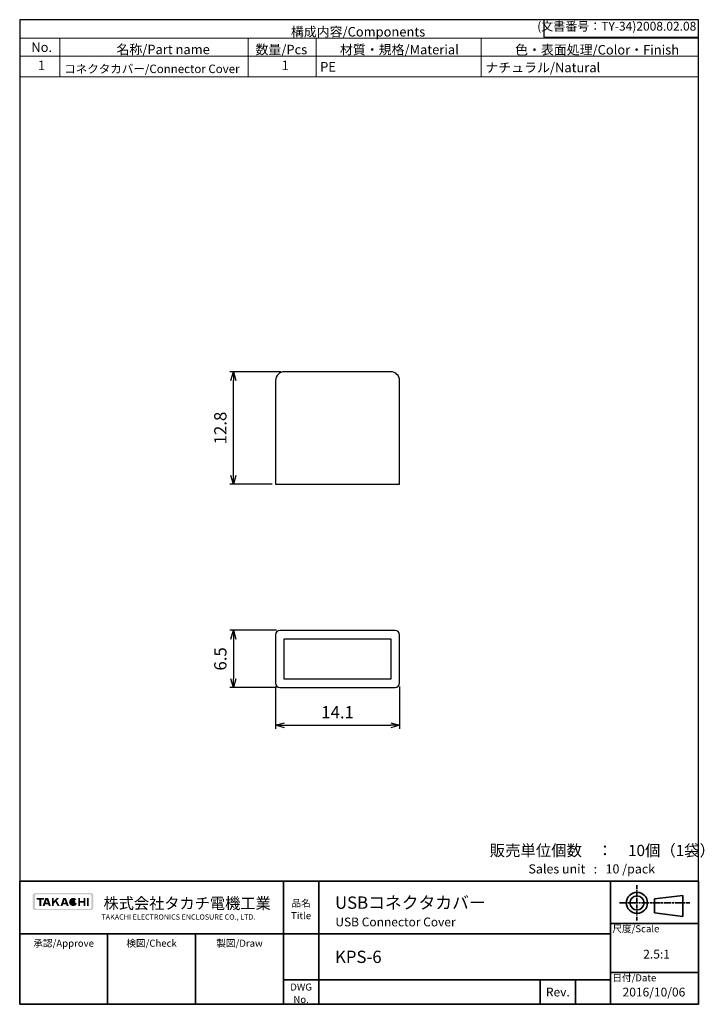
# Model space of a CAD drawing. Units: millimetres. Extents: x 0 to 78, y 0 to 112.
import ezdxf
from ezdxf.enums import TextEntityAlignment as Align

# ---------------------------------------------------------------- set-up
doc = ezdxf.new("R2010")
doc.units = ezdxf.units.MM
doc.header["$LTSCALE"] = 0.4
doc.linetypes.add('CHAIN', pattern=[0.3543, 0.2362, -0.0295, 0.0591, -0.0295])
for name, color, linetype, lineweight in [('AM_5', 3, 'Continuous', 25), ('Symbol (ISO)', 7, 'Continuous', 18), ('Title (ISO)', 7, 'Continuous', 35)]:
    doc.layers.add(name, color=color, linetype=linetype, lineweight=lineweight)
doc.layers.add('Hatch (ISO)', color=1, linetype='Continuous', lineweight=18, true_color=0xff0000)
doc.styles.add('Label Text (JIS)', font='txt')
doc.styles.add('Note Text (JIS)', font='txt')
doc.styles.get("Standard").update_dxf_attribs({"font": 'ISOCP.SHX', "bigfont": 'EXTFONT.SHX'})
doc.styles.add('takachi1', font='txt', dxfattribs={"height": 2.5})
doc.styles.add('文字スタイル100', font='txt')
doc.dimstyles.new('AM_ISO$0', dxfattribs={"dimtxt": 3.5, "dimasz": 2.5, "dimexe": 1, "dimexo": 1, "dimgap": 1.5, "dimtad": 1, "dimdsep": 46, "dimtxsty": 'Standard', "dimblk": 'OPEN30', "dimcen": 0, "dimclrd": 3, "dimclre": 3, "dimclrt": 2, "dimadec": 0, "dimazin": 2, "dimtp": 0.1, "dimtm": 0.1, "dimtfac": 0.71, "dimtmove": 0, "dimatfit": 3, "dimldrblk": 'OPEN30', "dimfxl": 0, "dimlwd": -1, "dimlwe": -1, "dimarcsym": 0})

# ---------------------------------------------------------------- blocks, each defined once
blk = doc.blocks.new('TK-A4')
for p, q in [((149, 280), (149, 275)), ((149, 275), (193, 275))]:
    blk.add_line(p, q)
blk.add_lwpolyline([(0, 0), (193, 0), (193, 280), (0, 280)], close=True)
at = {"insert": (192.36, 276.11), "char_height": 2.5, "width": 43.0784, "attachment_point": 9}
blk.add_mtext('(文書番号：TY-34)2008.02.08', dxfattribs=at)
blk = doc.blocks.new('_Open30')
at = {"color": 0, "linetype": 'ByBlock', "lineweight": -2}
for p, q in [((-1, 0.27), (0, 0)), ((0, 0), (-1, -0.27)), ((0, 0), (-1, 0))]:
    blk.add_line(p, q, dxfattribs=at)
blk = doc.blocks.new('*D13')
at = {"layer": 'AM_5', "color": 3, "transparency": 16777216}
for p, q in [((29.2, 42.54), (23.9, 42.54)), ((24.3, 41.54), (24.3, 37.04)), ((29.2, 36.04), (23.9, 36.04))]:
    blk.add_line(p, q, dxfattribs=at)
at = {"layer": 'Defpoints', "color": 0, "transparency": 16777216}
for p in [(29.6, 42.54), (24.3, 36.04), (29.6, 36.04)]:
    blk.add_point(p, dxfattribs=at)
at = {"layer": 'AM_5', "color": 3, "transparency": 16777216}
for p, rotation in [((24.3, 42.54), 90), ((24.3, 36.04), 270)]:
    blk.add_blockref('_Open30', p, dxfattribs=dict(at, rotation=rotation))
at = {"layer": 'AM_5', "color": 2, "transparency": 16777216, "insert": (23, 39.29), "char_height": 1.4, "attachment_point": 5, "rotation": 90}
blk.add_mtext('6.5', dxfattribs=at)
blk = doc.blocks.new('表題欄 takati(英和併記A4仕様書）')
at = {"layer": 'Hatch (ISO)'}
h = blk.add_hatch(color=256, dxfattribs=at)
edge = h.paths.add_edge_path(flags=0)
edge.add_line((152.49, 76.45), (167.44, 76.45))
edge.add_arc((167.44, 75.91), 0.542, 0, 90, ccw=False)
edge.add_line((167.98, 75.91), (167.98, 72.81))
edge.add_arc((167.44, 72.81), 0.542, -90, 0, ccw=False)
edge.add_line((167.44, 72.27), (152.49, 72.27))
edge.add_arc((152.49, 72.81), 0.542, 180, 270, ccw=False)
edge.add_line((151.95, 72.81), (151.95, 75.91))
edge.add_arc((152.49, 75.91), 0.542, 90, 180, ccw=False)
edge = h.paths.add_edge_path()
edge.add_line((151.32, 72.59), (151.32, 76.13))
edge.add_arc((151.95, 76.13), 0.638, 90, 180, ccw=False)
edge.add_line((151.95, 76.77), (167.98, 76.77))
edge.add_arc((167.98, 76.13), 0.638, 0, 90, ccw=False)
edge.add_line((168.61, 76.13), (168.61, 72.59))
edge.add_arc((167.98, 72.59), 0.638, -90, 0, ccw=False)
edge.add_line((167.98, 71.95), (151.95, 71.95))
edge.add_arc((151.95, 72.59), 0.638, 180, 270, ccw=False)
for points in [[(154.51, 74.95), (153.74, 74.95), (153.74, 73.13), (153.2, 73.13), (153.2, 74.95), (152.43, 74.95), (152.43, 75.42), (154.51, 75.42)], [(157.3, 73.13), (156.82, 73.13), (156.82, 75.42), (157.3, 75.42), (157.3, 74.47), (158.18, 75.42), (158.84, 75.42), (158.12, 74.64), (159.01, 73.13), (158.44, 73.13), (157.77, 74.27), (157.3, 73.75)], [(164.74, 74.49), (164.74, 75.42), (164.27, 75.42), (164.27, 73.13), (164.74, 73.13), (164.74, 74.04), (165.79, 74.04), (165.79, 73.13), (166.26, 73.13), (166.26, 75.42), (165.79, 75.42), (165.79, 74.49)], [(167.24, 75.42), (167.24, 73.13), (166.77, 73.13), (166.77, 75.42)]]:
    blk.add_hatch(color=256, dxfattribs=at).paths.add_polyline_path(points)
h = blk.add_hatch(color=256, dxfattribs=at)
h.paths.add_polyline_path([(155.32, 74.92), (155.6, 74.08), (155.04, 74.08)], flags=0)
h.paths.add_polyline_path([(156.47, 73.13), (155.91, 73.13), (155.75, 73.61), (154.88, 73.61), (154.71, 73.13), (154.16, 73.13), (154.93, 75.42), (155.7, 75.42)])
h = blk.add_hatch(color=256, dxfattribs=at)
h.paths.add_polyline_path([(160.11, 74.09), (160.67, 74.09), (160.39, 74.9)], flags=0)
h.paths.add_polyline_path([(159.95, 73.61), (160.83, 73.61), (160.99, 73.13), (161.55, 73.13), (160.78, 75.42), (160, 75.42), (159.23, 73.13), (159.79, 73.13)])
h = blk.add_hatch(color=256, dxfattribs=at)
edge = h.paths.add_edge_path()
edge.add_line((163.91, 73.81), (163.43, 74.01))
edge.add_ellipse((162.84, 74.27), major_axis=(0, -0.727), ratio=0.867347, start_angle=124.651, end_angle=429.4109, ccw=False)
edge.add_line((163.36, 74.68), (163.75, 74.99))
edge.add_arc((162.84, 74.26), 1.16, 38.6598, 336.6913)
at = {"layer": 'Title (ISO)'}
for p, q in [((147.63, 80.15), (340.63, 80.15)), ((147.63, 45.15), (147.63, 80.15)), ((222.63, 80.15), (222.63, 45.15)), ((232.63, 80.15), (232.63, 45.15)), ((315.63, 80.15), (315.63, 45.15)), ((340.63, 80.15), (340.63, 45.15)), ((336.13, 76.12), (328.13, 75.12)), ((336.13, 70.12), (336.13, 76.12)), ((328.13, 75.12), (328.13, 71.12)), ((328.13, 71.12), (336.13, 70.12)), ((315.63, 68.15), (340.63, 68.15)), ((147.63, 65.15), (222.63, 65.15)), ((172.63, 65.15), (172.63, 45.15)), ((197.63, 65.15), (197.63, 45.15)), ((222.63, 65.15), (315.63, 65.15)), ((315.63, 54.17), (340.63, 54.17)), ((222.63, 52.15), (315.63, 52.15)), ((295.63, 52.15), (295.63, 45.15)), ((305.63, 52.15), (305.63, 45.15)), ((340.63, 45.15), (147.63, 45.15))]:
    blk.add_line(p, q, dxfattribs=at)
at = {"layer": 'Title (ISO)', "color": 4, "linetype": 'CHAIN', "ltscale": 11.111974}
blk.add_line((323.13, 79), (323.13, 69), dxfattribs=at)
at = {"layer": 'Title (ISO)', "color": 4, "linetype": 'CHAIN', "ltscale": 22.224049}
blk.add_line((318.13, 74), (338.13, 74), dxfattribs=at)
at = {"layer": 'Title (ISO)'}
for radius in [3, 2]:
    blk.add_circle((323.13, 74), radius, dxfattribs=at)
at = {"color": 7, "insert": (195.23, 73.87), "char_height": 3.2, "attachment_point": 5, "line_spacing_factor": 0.581}
blk.add_mtext('\\fＭＳ Ｐゴシック|b0|i0;\\W0.99;\\H3.2000;株式会社タカチ電機工業', dxfattribs=at)
at = {"layer": 'Title (ISO)', "color": 1, "style": 'Note Text (JIS)'}
for s, insert, char_height, attachment_point, line_spacing_factor in [('\\fＭＳ Ｐゴシック|b0|i0;\\H2.0000;品名\\P\\fＭＳ Ｐゴシック|b0|i0;\\H2.0000;Title', (227.63, 72.13), 2, 5, 1.058182), ('\\fＭＳ Ｐゴシック|b0|i0;\\H2.0000;尺度/Scale', (316.13, 67.65), 2, 1, 1.5), ('\\fＭＳ Ｐゴシック|b0|i0;\\H2.0000;承認/Approve', (160.13, 62.52), 2, 5, 1.5), ('\\fＭＳ Ｐゴシック|b0|i0;\\H2.0000;検図/Check', (185.13, 62.52), 2, 5, 1.5), ('\\fＭＳ Ｐゴシック|b0|i0;\\H2.0000;製図/Draw', (210.13, 62.52), 2, 5, 1.5), ('\\fＭＳ Ｐゴシック|b0|i0;\\H2.0000;日付/Date', (316.13, 53.67), 2, 1, 1.5), ('\\fＭＳ Ｐゴシック|b0|i0;\\H2.0000;DWG\\P\\fＭＳ Ｐゴシック|b0|i0;\\H2.0000;No.', (227.63, 48.3), 2, 5, 1.058182), ('\\fＭＳ Ｐゴシック|b0|i0;Rev.', (300.63, 48.65), 2.5, 5, 1.5)]:
    blk.add_mtext(s, dxfattribs=dict(at, insert=insert, char_height=char_height, attachment_point=attachment_point, line_spacing_factor=line_spacing_factor))
at = {"layer": 'Title (ISO)', "insert": (170.87, 70.73), "char_height": 1.4986, "attachment_point": 1, "line_spacing_factor": 1.5, "style": 'Note Text (JIS)'}
blk.add_mtext('\\fArial|b1|i0;\\H1.4986;TAKACHI ELECTRONICS ENCLOSURE CO., LTD.', dxfattribs=at)
at = {"layer": 'Title (ISO)'}
for tag, p, height, style in [('<品名>_001', (237.39, 72.3), 3.5, '文字スタイル100'), ('<英文品名>_001', (237.5, 67.31), 2.5, 'Note Text (JIS)')]:
    blk.add_attdef(tag, p, '', height=height, dxfattribs=dict(at, style=style))
at = {"layer": 'Title (ISO)', "color": 7, "style": 'Note Text (JIS)'}
for tag, p in [('<尺度>_001', (326.09, 58.16)), ('<作成者>_001', (199.57, 51.35)), ('作成日_001', (319.05, 47.38))]:
    blk.add_attdef(tag, p, '', height=2.5, dxfattribs=at)
at = {"layer": 'Title (ISO)', "style": 'Note Text (JIS)'}
for tag, p in [('<図面番号>', (264.13, 48.65)), ('履歴番号', (310.03, 48.55))]:
    blk.add_attdef(tag, text='', height=2.5, dxfattribs=at).set_placement(p, align=Align.MIDDLE_CENTER)

msp = doc.modelspace()

# ---------------------------------------------------------------- linework, layer by layer
for p, q in [((42.199, 71.951), (30.099, 71.951)), ((29.099, 70.951), (29.099, 59.151)), ((43.199, 59.151), (43.199, 70.951)), ((29.099, 59.151), (43.199, 59.151)), ((29.099, 42.036), (29.099, 36.536)), ((42.699, 42.536), (29.599, 42.536)), ((30.049, 41.536), (30.049, 37.036)), ((42.249, 41.536), (30.049, 41.536)), ((42.249, 37.036), (42.249, 41.536)), ((43.199, 36.536), (43.199, 42.036)), ((30.049, 37.036), (42.249, 37.036)), ((29.599, 36.036), (42.699, 36.036))]:
    msp.add_line(p, q)
for centre, radius, start, end in [((30.099, 70.951), 1, 90, 180), ((42.199, 70.951), 1, 0, 90), ((29.599, 42.036), 0.5, 90, 180), ((42.699, 42.036), 0.5, 0, 90), ((29.599, 36.536), 0.5, 180, 270), ((42.699, 36.536), 0.5, 270, 0)]:
    msp.add_arc(centre, radius, start, end)
at = {"layer": 'Symbol (ISO)'}
for p, q in [((77.197, 112), (0, 112)), ((0, 109.916), (0, 107.833)), ((77.197, 105.512), (0, 105.512))]:
    msp.add_line(p, q, dxfattribs=at)
at = {"layer": 'Symbol (ISO)', "color": 1}
for p, q in [((77.197, 109.916), (0, 109.916)), ((4.577, 109.916), (4.577, 107.833)), ((25.98, 109.916), (25.98, 107.833)), ((33.7, 109.916), (33.7, 107.833)), ((52.492, 109.916), (52.492, 107.833)), ((77.197, 107.833), (0, 107.833)), ((4.577, 107.833), (4.577, 105.512)), ((25.98, 107.833), (25.98, 105.512)), ((33.7, 107.833), (33.7, 105.512)), ((52.492, 107.833), (52.492, 105.512))]:
    msp.add_line(p, q, dxfattribs=at)

# ---------------------------------------------------------------- block references
at = {"lineweight": 0, "xscale": 0.4, "yscale": 0.4, "zscale": 0.4}
msp.add_blockref('TK-A4', (0, 0), dxfattribs=at)
ref = msp.add_blockref('表題欄 takati(英和併記A4仕様書）', (-59.052, -18.061), dxfattribs=dict(xscale=0.4, yscale=0.4, zscale=0.4))
ref.add_attrib('<部品型番>_001', 'KPS-6', (35.857, 4.7), dxfattribs={"layer": 'Title (ISO)', "height": 1.4, "style": '文字スタイル100'})
ref.add_attrib('<尺度>_001', '2.5:1', (70.913, 5.203), dxfattribs={"layer": 'Title (ISO)', "color": 7, "height": 1, "style": 'Note Text (JIS)'})
ref.add_attrib('作成日_001', '2016/10/06', (68.566, 0.891), dxfattribs={"layer": 'Title (ISO)', "color": 7, "height": 1, "style": 'Note Text (JIS)'})
ref.add_attrib('<品名>_001', 'USBコネクタカバー', (35.857, 10.864), dxfattribs={"layer": 'Title (ISO)', "height": 1.4, "style": '文字スタイル100'})
ref.add_attrib('<英文品名>_001', 'USB Connector Cover', (35.898, 8.867), dxfattribs={"layer": 'Title (ISO)', "height": 1, "style": 'Note Text (JIS)'})

# ---------------------------------------------------------------- texts
at = {"insert": (53.461, 18.139), "char_height": 1.28, "attachment_point": 1, "style": 'takachi1'}
msp.add_mtext_dynamic_manual_height_columns('販売単位個数\u3000：\u300010個（1袋）', width=24.30626, gutter_width=12.5, heights=[0], dxfattribs=at)
at = {"color": 4, "insert": (57.858, 15.923), "char_height": 1.04, "attachment_point": 1}
msp.add_mtext_dynamic_manual_height_columns('{\\C256;Sales unit   :   10 /pack}', width=16.44383, gutter_width=369.929, heights=[1.098], dxfattribs=at)
at = {"layer": 'Symbol (ISO)', "attachment_point": 7, "line_spacing_factor": 0.25, "style": 'Label Text (JIS)'}
for s, insert, char_height in [('{\\C2;構成内容/Components}', (30.844, 110.09), 1.076), ('{\\C2;No.}', (1.324, 108.334), 1.076), ('{\\C2;名称/Part name}', (11.006, 108.079), 1.076), ('{\\C2;数量/Pcs}', (26.819, 108.066), 1.076), ('{\\C2;材質・規格/Material}', (36.42, 108.057), 1.076), ('{\\C2;色・表面処理/Color・Finish}', (56.343, 108.038), 1.076), ('{\\C2;1}', (2.072, 106.259), 1.076), ('{\\C2;コネクタカバー/Connector Cover}', (5.068, 105.929), 0.96), ('{\\C2;1}', (29.783, 106.259), 1.076), ('{\\C2;PE}', (34.17, 106.102), 1.076), ('{\\C2;ナチュラル/Natural}', (52.962, 106.02), 1.076)]:
    msp.add_mtext(s, dxfattribs=dict(at, insert=insert, char_height=char_height))

# ---------------------------------------------------------------- dimensions: what is measured, and where the dimension line sits
at = {"layer": 'AM_5'}
for base, p1, p2, angle in [((24.299, 71.951), (29.099, 59.151), (30.099, 71.951), 90), ((43.199, 31.736), (29.099, 36.536), (43.199, 36.536), 0)]:
    msp.add_linear_dim(base=base, p1=p1, p2=p2, angle=angle, dimstyle='AM_ISO$0', override={"dimscale": 0.4}, dxfattribs=at).render()
dim = msp.add_linear_dim(base=(24.299, 36.036), p1=(29.599, 42.536), p2=(29.599, 36.036), angle=90, dimstyle='AM_ISO$0', override={"dimscale": 0.4, "dimpost": ''}, dxfattribs=at)
dim.commit()
dim.dimension.update_dxf_attribs({"geometry": '*D13', "text_midpoint": (22.999, 39.286)})

doc.saveas('drawing.dxf')
